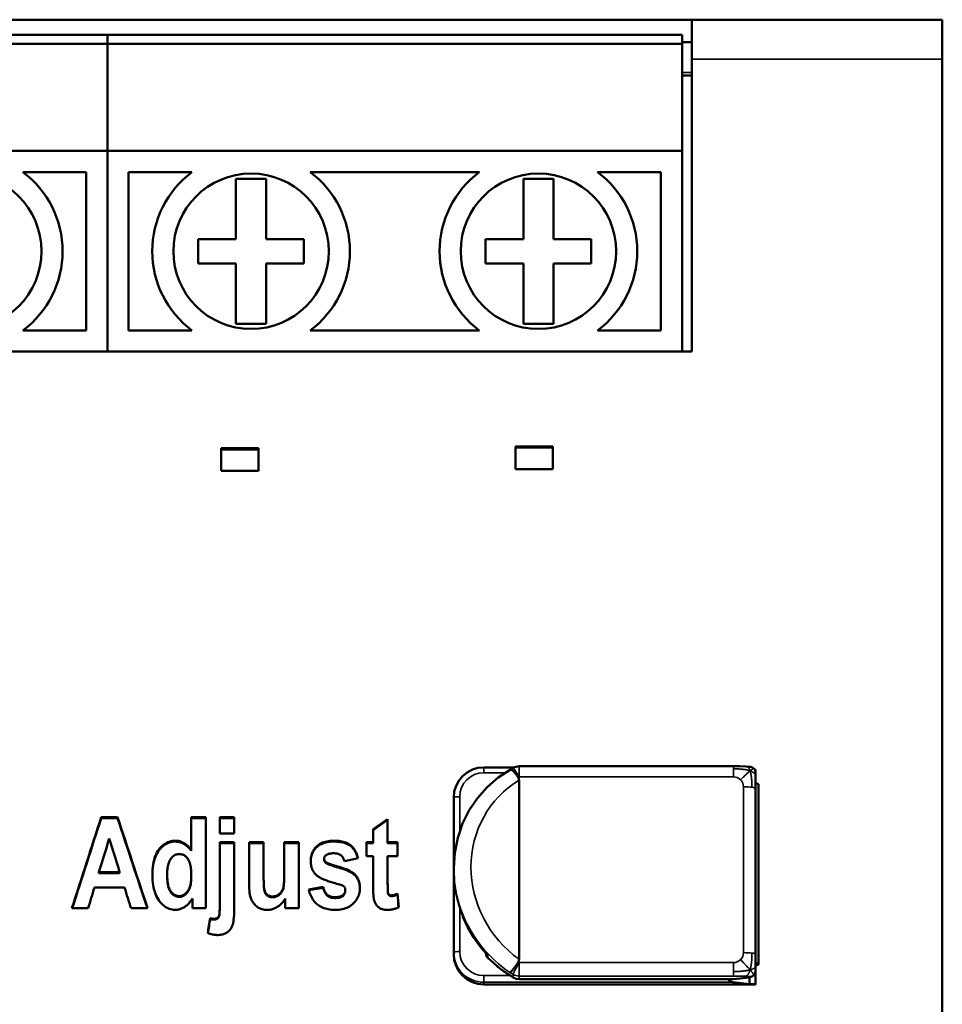
# Model space of a CAD drawing. Units: millimetres. Extents: x 151 to 378, y 80 to 212.
# Drawn here: x 181 to 211, y 176 to 208 of the extents above; entities that cross this region are included whole.
import ezdxf

# ---------------------------------------------------------------- set-up
doc = ezdxf.new("R2010")
doc.units = ezdxf.units.MM
doc.layers.add('Visible (ISO)', color=7, linetype='Continuous', lineweight=50)
doc.layers.add('Visible Narrow (ISO)', color=7, linetype='Continuous', lineweight=35)

msp = doc.modelspace()

# ---------------------------------------------------------------- linework, layer by layer
at = {"layer": 'Visible (ISO)'}
for p, q in [((164.377, 208.184), (203.077, 208.184)), ((203.077, 206.875), (203.077, 208.184)), ((211.377, 208.184), (203.077, 208.184)), ((211.377, 206.875), (211.377, 208.184)), ((183.717, 207.684), (164.677, 207.684)), ((183.717, 207.384), (183.717, 207.684)), ((202.757, 207.684), (183.717, 207.684)), ((183.717, 207.684), (183.717, 207.384)), ((202.757, 207.384), (202.757, 207.684)), ((183.717, 207.384), (164.677, 207.384)), ((183.717, 203.834), (183.717, 207.384)), ((183.717, 207.384), (183.717, 203.834)), ((202.757, 207.384), (183.717, 207.384)), ((202.757, 207.434), (203.077, 207.434)), ((202.757, 203.834), (202.757, 207.384)), ((203.077, 197.184), (203.077, 206.875)), ((211.377, 85.493), (211.377, 206.875)), ((202.757, 206.334), (203.077, 206.334)), ((183.717, 203.834), (164.677, 203.834)), ((183.717, 197.184), (183.717, 203.834)), ((183.717, 203.834), (183.717, 197.184)), ((202.757, 203.834), (183.717, 203.834)), ((202.757, 197.184), (202.757, 203.834)), ((180.915, 203.134), (183.017, 203.134)), ((183.017, 203.134), (183.017, 197.884)), ((184.417, 203.134), (186.519, 203.134)), ((184.417, 197.884), (184.417, 203.134)), ((190.435, 203.134), (196.039, 203.134)), ((199.955, 203.134), (202.057, 203.134)), ((202.057, 203.134), (202.057, 197.884)), ((187.977, 202.909), (187.977, 200.909)), ((188.977, 202.909), (187.977, 202.909)), ((188.977, 200.909), (188.977, 202.909)), ((197.497, 200.909), (197.497, 202.909)), ((197.497, 202.909), (198.497, 202.909)), ((198.497, 202.909), (198.497, 200.909)), ((187.977, 200.909), (186.727, 200.909)), ((186.727, 200.909), (186.727, 200.109)), ((190.227, 200.909), (188.977, 200.909)), ((190.227, 200.109), (190.227, 200.909)), ((196.247, 200.909), (197.497, 200.909)), ((196.247, 200.109), (196.247, 200.909)), ((198.497, 200.909), (199.747, 200.909)), ((199.747, 200.909), (199.747, 200.109)), ((186.727, 200.109), (187.977, 200.109)), ((187.977, 200.109), (187.977, 198.109)), ((188.977, 198.109), (188.977, 200.109)), ((188.977, 200.109), (190.227, 200.109)), ((197.497, 200.109), (196.247, 200.109)), ((197.497, 198.109), (197.497, 200.109)), ((198.497, 200.109), (198.497, 198.109)), ((199.747, 200.109), (198.497, 200.109)), ((187.977, 198.109), (188.977, 198.109)), ((198.497, 198.109), (197.497, 198.109)), ((183.017, 197.884), (180.915, 197.884)), ((186.519, 197.884), (184.417, 197.884)), ((196.039, 197.884), (190.435, 197.884)), ((202.057, 197.884), (199.955, 197.884)), ((183.717, 197.184), (164.677, 197.184)), ((202.757, 197.184), (183.717, 197.184)), ((202.757, 197.184), (203.077, 197.184)), ((187.482, 193.983), (188.72, 193.983)), ((187.482, 193.983), (187.482, 193.231)), ((187.482, 193.944), (188.72, 193.944)), ((188.72, 193.231), (188.72, 193.983)), ((197.241, 194.045), (198.479, 194.045)), ((197.241, 194.045), (197.241, 193.293)), ((197.241, 194.005), (198.479, 194.005)), ((198.479, 193.293), (198.479, 194.045)), ((188.72, 193.231), (187.482, 193.231)), ((198.479, 193.293), (197.241, 193.293)), ((196.189, 183.405), (197.188, 183.405)), ((197.157, 183.389), (197.057, 183.328)), ((204.456, 183.443), (197.359, 183.443)), ((204.456, 183.443), (204.456, 183.443)), ((204.882, 183.438), (204.881, 183.438)), ((205.154, 183.339), (205.189, 183.339)), ((205.189, 183.339), (205.189, 183.223)), ((205.189, 183.105), (205.189, 183.223)), ((205.189, 182.712), (205.189, 183.105)), ((197.354, 177.046), (197.354, 182.979)), ((205.293, 182.84), (205.293, 176.882)), ((195.189, 182.411), (195.189, 180.06)), ((205.189, 177.218), (205.189, 182.712)), ((183.511, 181.755), (184.051, 181.755)), ((183.511, 181.726), (183.511, 181.755)), ((184.051, 181.726), (184.051, 181.755)), ((186.495, 181.755), (186.975, 181.755)), ((186.495, 181.755), (186.495, 180.671)), ((186.975, 178.736), (186.975, 181.755)), ((187.439, 181.755), (187.919, 181.755)), ((187.439, 181.755), (187.439, 181.219)), ((187.919, 181.219), (187.919, 181.755)), ((183.511, 181.726), (184.051, 181.726)), ((186.495, 181.726), (186.975, 181.726)), ((187.439, 181.726), (187.919, 181.726)), ((192.521, 181.358), (193.001, 181.694)), ((192.521, 181.329), (193.001, 181.665)), ((193.001, 180.923), (193.001, 181.694)), ((187.919, 181.219), (187.439, 181.219)), ((192.521, 181.358), (192.521, 180.923)), ((187.439, 180.923), (187.919, 180.923)), ((187.439, 180.923), (187.439, 178.837)), ((187.439, 180.894), (187.919, 180.894)), ((187.919, 178.807), (187.919, 180.923)), ((188.411, 180.923), (188.891, 180.923)), ((188.411, 180.923), (188.411, 179.539)), ((188.411, 180.894), (188.891, 180.894)), ((188.891, 179.918), (188.891, 180.923)), ((189.578, 180.923), (190.058, 180.923)), ((189.578, 180.923), (189.578, 180)), ((189.578, 180.894), (190.058, 180.894)), ((190.058, 178.736), (190.058, 180.923)), ((192.3, 180.923), (192.521, 180.923)), ((192.3, 180.923), (192.3, 180.462)), ((192.3, 180.894), (192.521, 180.894)), ((192.521, 180.894), (192.521, 180.923)), ((193.001, 180.923), (193.327, 180.923)), ((193.001, 180.894), (193.001, 180.923)), ((193.001, 180.894), (193.327, 180.894)), ((193.327, 180.462), (193.327, 180.923)), ((186.495, 180.642), (186.495, 180.671)), ((192.521, 180.462), (192.3, 180.462)), ((192.521, 180.462), (192.521, 179.506)), ((193.001, 179.579), (193.001, 180.462)), ((193.327, 180.462), (193.001, 180.462)), ((190.9, 180.348), (190.9, 180.377)), ((190.969, 180.229), (190.969, 180.257)), ((192.02, 180.396), (191.568, 180.294)), ((183.438, 179.932), (184.122, 179.932)), ((183.438, 179.904), (183.438, 179.932)), ((183.438, 179.904), (184.122, 179.904)), ((184.122, 179.904), (184.122, 179.932)), ((185.696, 179.85), (185.696, 179.878)), ((186.497, 179.793), (186.497, 179.821)), ((188.891, 179.89), (188.891, 179.918)), ((189.578, 179.972), (189.578, 180)), ((195.189, 179.995), (195.189, 180.06)), ((195.189, 179.995), (195.189, 177.278)), ((193.001, 179.551), (193.001, 179.579)), ((184.284, 179.421), (183.286, 179.421)), ((190.389, 179.358), (190.869, 179.447)), ((190.395, 179.331), (190.869, 179.419)), ((190.869, 179.419), (190.869, 179.447)), ((191.599, 179.314), (191.599, 179.341)), ((193.016, 179.22), (193.016, 179.247)), ((193.327, 179.194), (193.327, 179.221)), ((186.531, 179.059), (186.531, 178.736)), ((187.439, 178.81), (187.439, 178.837)), ((189.611, 179.063), (189.611, 178.736)), ((183.079, 178.736), (182.542, 178.736)), ((185.05, 178.736), (184.503, 178.736)), ((186.975, 178.736), (186.531, 178.736)), ((190.058, 178.736), (189.611, 178.736)), ((187.122, 178.379), (187.122, 178.406)), ((187.415, 178.459), (187.415, 178.486)), ((195.189, 177.278), (195.189, 177.207)), ((205.189, 176.816), (205.189, 177.218)), ((205.189, 176.669), (205.189, 176.816)), ((205.189, 176.658), (205.189, 176.669)), ((205.189, 176.658), (205.189, 176.22)), ((205.188, 176.212), (196.189, 176.212)), ((204.426, 176.382), (197.359, 176.382)), ((204.989, 176.22), (204.439, 176.285)), ((204.989, 176.447), (204.449, 176.383)), ((204.989, 176.447), (204.989, 176.22)), ((205.189, 176.22), (204.989, 176.22)), ((205.189, 176.214), (205.189, 176.22))]:
    msp.add_line(p, q, dxfattribs=at)
at = {"layer": 'Visible (ISO)', "flags": 128}
for points in [[(195.189, 182.411), (195.209, 182.605), (195.266, 182.792), (195.358, 182.964), (195.483, 183.114), (195.634, 183.238), (195.807, 183.33), (195.994, 183.386), (196.189, 183.405)], [(204.456, 183.443), (204.672, 183.443), (204.881, 183.438)], [(204.881, 183.438), (205.008, 183.428), (205.072, 183.409), (205.129, 183.368)], [(195.189, 180.06), (195.223, 180.57), (195.322, 181.067), (195.484, 181.541), (195.705, 181.985), (195.978, 182.39), (196.3, 182.752), (196.662, 183.066), (197.057, 183.328)], [(197.329, 183.073), (197.315, 183.093), (197.302, 183.114), (197.288, 183.133), (197.274, 183.152), (197.26, 183.171), (197.247, 183.189), (197.233, 183.206), (197.219, 183.222), (197.206, 183.237), (197.193, 183.251), (197.18, 183.264), (197.167, 183.276), (197.155, 183.287), (197.143, 183.297), (197.132, 183.306), (197.121, 183.313), (197.111, 183.32), (197.101, 183.325), (197.092, 183.328), (197.083, 183.331), (197.076, 183.332), (197.069, 183.332), (197.063, 183.331), (197.057, 183.328)], [(197.329, 183.073), (197.331, 183.069), (197.333, 183.066), (197.335, 183.062), (197.337, 183.059), (197.338, 183.055), (197.34, 183.051), (197.342, 183.047), (197.343, 183.044), (197.344, 183.04), (197.346, 183.036), (197.347, 183.032), (197.348, 183.028), (197.349, 183.024), (197.35, 183.02), (197.351, 183.016), (197.351, 183.012), (197.352, 183.008), (197.352, 183.004), (197.353, 183), (197.353, 182.996), (197.353, 182.991), (197.354, 182.987), (197.354, 182.983), (197.354, 182.979)], [(205.129, 183.368), (205.174, 183.301), (205.189, 183.223)], [(185.206, 179.843), (185.208, 179.934), (185.213, 180.022), (185.22, 180.106), (185.231, 180.186), (185.245, 180.262), (185.261, 180.334), (185.281, 180.403), (185.304, 180.468), (185.33, 180.529), (185.359, 180.586), (185.391, 180.639), (185.426, 180.689), (185.464, 180.734), (185.502, 180.776), (185.543, 180.814), (185.584, 180.847), (185.628, 180.877), (185.672, 180.903), (185.718, 180.925), (185.765, 180.943), (185.814, 180.957), (185.865, 180.967), (185.916, 180.972), (185.97, 180.974)], [(185.206, 179.829), (185.208, 179.919), (185.213, 180.005), (185.221, 180.088), (185.232, 180.167), (185.246, 180.242), (185.264, 180.314), (185.284, 180.382), (185.307, 180.445), (185.333, 180.506), (185.362, 180.562), (185.394, 180.615), (185.429, 180.664), (185.466, 180.709), (185.505, 180.75), (185.545, 180.787), (185.587, 180.82), (185.629, 180.85), (185.674, 180.875), (185.72, 180.897), (185.767, 180.914), (185.815, 180.928), (185.865, 180.938), (185.917, 180.944), (185.97, 180.946)], [(185.97, 180.974), (185.995, 180.974), (186.02, 180.972), (186.044, 180.97), (186.069, 180.966), (186.093, 180.961), (186.117, 180.955), (186.14, 180.948), (186.163, 180.94), (186.186, 180.931), (186.209, 180.921), (186.231, 180.91), (186.254, 180.898), (186.275, 180.885), (186.297, 180.87), (186.318, 180.855), (186.339, 180.839), (186.36, 180.821), (186.38, 180.803), (186.4, 180.784), (186.419, 180.763), (186.439, 180.742), (186.458, 180.719), (186.477, 180.696), (186.495, 180.671)], [(185.97, 180.946), (185.995, 180.945), (186.02, 180.943), (186.044, 180.941), (186.069, 180.937), (186.093, 180.932), (186.117, 180.926), (186.14, 180.92), (186.163, 180.912), (186.186, 180.903), (186.209, 180.893), (186.231, 180.881), (186.254, 180.869), (186.275, 180.856), (186.297, 180.842), (186.318, 180.826), (186.339, 180.81), (186.36, 180.793), (186.38, 180.774), (186.4, 180.755), (186.419, 180.734), (186.439, 180.713), (186.458, 180.69), (186.477, 180.667), (186.495, 180.642)], [(190.455, 180.302), (190.457, 180.352), (190.461, 180.4), (190.468, 180.447), (190.477, 180.492), (190.489, 180.535), (190.504, 180.577), (190.522, 180.617), (190.543, 180.655), (190.566, 180.692), (190.592, 180.726), (190.62, 180.76), (190.652, 180.791), (190.685, 180.82), (190.722, 180.847), (190.76, 180.871), (190.802, 180.893), (190.845, 180.912), (190.891, 180.929), (190.94, 180.943), (190.991, 180.954), (191.044, 180.963), (191.1, 180.969), (191.158, 180.973), (191.218, 180.974)], [(190.455, 180.287), (190.458, 180.336), (190.462, 180.384), (190.47, 180.43), (190.48, 180.474), (190.493, 180.516), (190.508, 180.557), (190.526, 180.596), (190.547, 180.633), (190.57, 180.669), (190.596, 180.703), (190.625, 180.736), (190.656, 180.766), (190.69, 180.795), (190.726, 180.821), (190.765, 180.845), (190.806, 180.866), (190.849, 180.885), (190.895, 180.901), (190.943, 180.914), (190.993, 180.926), (191.046, 180.934), (191.101, 180.941), (191.159, 180.944), (191.218, 180.946)], [(191.218, 180.974), (191.277, 180.974), (191.333, 180.971), (191.386, 180.966), (191.437, 180.959), (191.486, 180.951), (191.532, 180.94), (191.576, 180.928), (191.618, 180.914), (191.657, 180.898), (191.694, 180.88), (191.728, 180.86), (191.76, 180.838), (191.791, 180.814), (191.819, 180.788), (191.846, 180.759), (191.872, 180.728), (191.896, 180.695), (191.918, 180.659), (191.939, 180.621), (191.958, 180.581), (191.976, 180.538), (191.992, 180.493), (192.007, 180.445), (192.02, 180.396)], [(191.218, 180.946), (191.275, 180.945), (191.33, 180.942), (191.383, 180.937), (191.433, 180.931), (191.481, 180.923), (191.526, 180.913), (191.57, 180.901), (191.611, 180.888), (191.649, 180.872), (191.686, 180.855), (191.72, 180.836), (191.752, 180.815), (191.782, 180.792), (191.81, 180.768), (191.837, 180.74), (191.863, 180.711), (191.887, 180.679), (191.909, 180.645), (191.93, 180.609), (191.95, 180.57), (191.968, 180.53), (191.984, 180.487), (191.999, 180.442), (192.013, 180.394)], [(186.096, 180.532), (186.068, 180.531), (186.041, 180.528), (186.015, 180.522), (185.99, 180.514), (185.966, 180.504), (185.942, 180.491), (185.918, 180.477), (185.896, 180.459), (185.874, 180.44), (185.853, 180.419), (185.832, 180.395), (185.813, 180.369), (185.794, 180.34), (185.777, 180.31), (185.762, 180.277), (185.748, 180.241), (185.736, 180.204), (185.725, 180.164), (185.716, 180.122), (185.709, 180.078), (185.703, 180.031), (185.699, 179.982), (185.697, 179.931), (185.696, 179.878)], [(186.497, 179.821), (186.496, 179.883), (186.494, 179.942), (186.49, 179.998), (186.485, 180.05), (186.478, 180.1), (186.469, 180.147), (186.459, 180.191), (186.447, 180.232), (186.434, 180.27), (186.419, 180.305), (186.402, 180.337), (186.384, 180.366), (186.365, 180.393), (186.345, 180.417), (186.324, 180.439), (186.302, 180.458), (186.279, 180.476), (186.256, 180.491), (186.231, 180.503), (186.206, 180.514), (186.18, 180.522), (186.152, 180.528), (186.124, 180.531), (186.096, 180.532)], [(191.226, 180.558), (191.197, 180.558), (191.17, 180.557), (191.144, 180.555), (191.12, 180.552), (191.097, 180.549), (191.075, 180.545), (191.055, 180.541), (191.036, 180.536), (191.019, 180.53), (191.003, 180.523), (190.988, 180.516), (190.975, 180.507), (190.963, 180.499), (190.952, 180.49), (190.942, 180.48), (190.933, 180.47), (190.925, 180.46), (190.919, 180.45), (190.913, 180.438), (190.908, 180.427), (190.905, 180.415), (190.902, 180.403), (190.9, 180.39), (190.9, 180.377)], [(191.568, 180.294), (191.563, 180.316), (191.556, 180.337), (191.55, 180.356), (191.542, 180.375), (191.533, 180.393), (191.524, 180.41), (191.514, 180.426), (191.503, 180.441), (191.492, 180.455), (191.48, 180.468), (191.467, 180.481), (191.453, 180.492), (191.438, 180.503), (191.423, 180.512), (191.406, 180.521), (191.389, 180.529), (191.372, 180.536), (191.353, 180.542), (191.334, 180.547), (191.314, 180.551), (191.293, 180.554), (191.271, 180.556), (191.249, 180.558), (191.226, 180.558)], [(190.655, 179.821), (190.639, 179.836), (190.623, 179.851), (190.608, 179.867), (190.594, 179.883), (190.581, 179.9), (190.568, 179.917), (190.556, 179.934), (190.544, 179.952), (190.533, 179.971), (190.523, 179.989), (190.514, 180.009), (190.505, 180.029), (190.497, 180.049), (190.49, 180.069), (190.483, 180.091), (190.478, 180.112), (190.472, 180.134), (190.468, 180.157), (190.464, 180.18), (190.461, 180.203), (190.459, 180.227), (190.457, 180.251), (190.456, 180.276), (190.455, 180.302)], [(190.9, 180.377), (190.9, 180.371), (190.9, 180.365), (190.901, 180.359), (190.902, 180.353), (190.903, 180.348), (190.904, 180.342), (190.906, 180.337), (190.908, 180.331), (190.91, 180.326), (190.912, 180.321), (190.914, 180.315), (190.917, 180.31), (190.92, 180.305), (190.923, 180.301), (190.927, 180.296), (190.931, 180.291), (190.935, 180.287), (190.939, 180.282), (190.943, 180.278), (190.948, 180.273), (190.953, 180.269), (190.958, 180.265), (190.963, 180.261), (190.969, 180.257)], [(190.9, 180.348), (190.9, 180.342), (190.9, 180.336), (190.901, 180.331), (190.902, 180.325), (190.903, 180.319), (190.904, 180.314), (190.906, 180.308), (190.908, 180.303), (190.91, 180.297), (190.912, 180.292), (190.914, 180.287), (190.917, 180.282), (190.92, 180.277), (190.923, 180.272), (190.927, 180.267), (190.931, 180.263), (190.935, 180.258), (190.939, 180.254), (190.943, 180.249), (190.948, 180.245), (190.953, 180.241), (190.958, 180.237), (190.963, 180.233), (190.969, 180.229)], [(190.969, 180.257), (190.975, 180.253), (190.982, 180.248), (190.991, 180.244), (191, 180.239), (191.01, 180.234), (191.021, 180.229), (191.034, 180.224), (191.047, 180.218), (191.061, 180.212), (191.076, 180.207), (191.092, 180.201), (191.11, 180.194), (191.128, 180.188), (191.147, 180.182), (191.167, 180.175), (191.189, 180.168), (191.211, 180.161), (191.234, 180.154), (191.258, 180.146), (191.284, 180.139), (191.31, 180.131), (191.337, 180.123), (191.365, 180.115), (191.394, 180.106)], [(190.969, 180.229), (190.975, 180.224), (190.982, 180.22), (190.991, 180.215), (191, 180.211), (191.01, 180.206), (191.021, 180.201), (191.034, 180.195), (191.047, 180.19), (191.061, 180.184), (191.076, 180.178), (191.092, 180.172), (191.11, 180.166), (191.128, 180.16), (191.147, 180.153), (191.167, 180.147), (191.189, 180.14), (191.211, 180.133), (191.234, 180.125), (191.258, 180.118), (191.284, 180.11), (191.31, 180.103), (191.337, 180.095), (191.365, 180.086), (191.394, 180.078)], [(185.962, 178.684), (185.912, 178.686), (185.863, 178.692), (185.815, 178.703), (185.768, 178.717), (185.722, 178.736), (185.678, 178.759), (185.634, 178.786), (185.592, 178.818), (185.55, 178.853), (185.51, 178.893), (185.47, 178.936), (185.432, 178.984), (185.396, 179.036), (185.363, 179.092), (185.333, 179.151), (185.307, 179.213), (185.283, 179.279), (185.263, 179.349), (185.246, 179.422), (185.232, 179.499), (185.221, 179.58), (185.213, 179.664), (185.208, 179.751), (185.206, 179.843)], [(185.696, 179.878), (185.697, 179.806), (185.699, 179.738), (185.703, 179.675), (185.709, 179.617), (185.716, 179.564), (185.725, 179.516), (185.735, 179.472), (185.747, 179.433), (185.761, 179.398), (185.776, 179.365), (185.792, 179.334), (185.809, 179.305), (185.828, 179.279), (185.849, 179.255), (185.87, 179.233), (185.893, 179.214), (185.918, 179.197), (185.942, 179.182), (185.968, 179.17), (185.994, 179.159), (186.021, 179.151), (186.048, 179.146), (186.076, 179.142), (186.105, 179.141)], [(185.696, 179.85), (185.697, 179.778), (185.699, 179.71), (185.703, 179.647), (185.709, 179.589), (185.716, 179.536), (185.725, 179.488), (185.735, 179.444), (185.747, 179.405), (185.761, 179.37), (185.776, 179.337), (185.792, 179.306), (185.809, 179.278), (185.828, 179.252), (185.849, 179.228), (185.87, 179.206), (185.893, 179.187), (185.918, 179.169), (185.942, 179.155), (185.968, 179.142), (185.994, 179.132), (186.021, 179.124), (186.048, 179.118), (186.076, 179.115), (186.105, 179.114)], [(186.105, 179.141), (186.131, 179.142), (186.157, 179.146), (186.182, 179.152), (186.206, 179.16), (186.23, 179.17), (186.254, 179.183), (186.276, 179.199), (186.298, 179.216), (186.32, 179.236), (186.341, 179.259), (186.361, 179.283), (186.381, 179.311), (186.399, 179.34), (186.416, 179.372), (186.432, 179.406), (186.446, 179.443), (186.458, 179.482), (186.468, 179.523), (186.477, 179.567), (186.484, 179.613), (186.49, 179.661), (186.494, 179.712), (186.496, 179.766), (186.497, 179.821)], [(188.891, 179.918), (188.891, 179.815), (188.892, 179.722), (188.894, 179.639), (188.897, 179.566), (188.9, 179.502), (188.903, 179.449), (188.908, 179.405), (188.913, 179.371), (188.919, 179.342), (188.927, 179.316), (188.936, 179.291), (188.947, 179.267), (188.96, 179.246), (188.975, 179.226), (188.991, 179.207), (189.009, 179.19), (189.028, 179.176), (189.048, 179.163), (189.07, 179.152), (189.092, 179.143), (189.115, 179.136), (189.139, 179.131), (189.164, 179.128), (189.191, 179.127)], [(188.891, 179.89), (188.891, 179.787), (188.892, 179.694), (188.894, 179.611), (188.897, 179.538), (188.9, 179.475), (188.903, 179.421), (188.908, 179.377), (188.913, 179.343), (188.919, 179.315), (188.927, 179.288), (188.936, 179.263), (188.947, 179.24), (188.96, 179.218), (188.975, 179.198), (188.991, 179.18), (189.009, 179.163), (189.028, 179.148), (189.048, 179.135), (189.07, 179.124), (189.092, 179.115), (189.115, 179.108), (189.139, 179.103), (189.164, 179.101), (189.191, 179.1)], [(189.191, 179.127), (189.22, 179.128), (189.249, 179.132), (189.277, 179.139), (189.305, 179.148), (189.333, 179.16), (189.36, 179.174), (189.386, 179.191), (189.412, 179.21), (189.436, 179.232), (189.458, 179.255), (189.479, 179.28), (189.496, 179.306), (189.512, 179.333), (189.526, 179.362), (189.537, 179.393), (189.546, 179.425), (189.554, 179.462), (189.56, 179.51), (189.566, 179.567), (189.57, 179.634), (189.574, 179.711), (189.576, 179.798), (189.578, 179.894), (189.578, 180)], [(189.191, 179.1), (189.22, 179.101), (189.249, 179.105), (189.277, 179.111), (189.305, 179.12), (189.333, 179.132), (189.36, 179.146), (189.386, 179.163), (189.412, 179.183), (189.436, 179.205), (189.458, 179.228), (189.479, 179.252), (189.496, 179.278), (189.512, 179.306), (189.526, 179.335), (189.537, 179.365), (189.546, 179.397), (189.554, 179.435), (189.56, 179.482), (189.566, 179.539), (189.57, 179.606), (189.574, 179.683), (189.576, 179.77), (189.578, 179.866), (189.578, 179.972)], [(191.406, 179.525), (191.358, 179.538), (191.311, 179.551), (191.265, 179.563), (191.221, 179.576), (191.178, 179.589), (191.137, 179.602), (191.098, 179.614), (191.06, 179.627), (191.023, 179.639), (190.988, 179.652), (190.955, 179.664), (190.923, 179.677), (190.892, 179.689), (190.863, 179.701), (190.835, 179.714), (190.809, 179.726), (190.785, 179.738), (190.762, 179.75), (190.74, 179.762), (190.72, 179.774), (190.702, 179.786), (190.685, 179.798), (190.669, 179.81), (190.655, 179.821)], [(191.394, 180.106), (191.427, 180.097), (191.46, 180.087), (191.491, 180.078), (191.521, 180.068), (191.551, 180.058), (191.579, 180.048), (191.607, 180.037), (191.633, 180.027), (191.659, 180.016), (191.684, 180.005), (191.708, 179.994), (191.731, 179.983), (191.754, 179.972), (191.775, 179.96), (191.795, 179.949), (191.815, 179.937), (191.834, 179.925), (191.851, 179.912), (191.868, 179.9), (191.884, 179.888), (191.899, 179.875), (191.913, 179.862), (191.926, 179.849), (191.939, 179.836)], [(191.394, 180.078), (191.427, 180.069), (191.46, 180.059), (191.491, 180.05), (191.521, 180.04), (191.551, 180.03), (191.579, 180.02), (191.607, 180.009), (191.633, 179.999), (191.659, 179.988), (191.684, 179.977), (191.708, 179.966), (191.731, 179.955), (191.754, 179.944), (191.775, 179.932), (191.795, 179.921), (191.815, 179.909), (191.834, 179.897), (191.851, 179.884), (191.868, 179.872), (191.884, 179.86), (191.899, 179.847), (191.913, 179.834), (191.926, 179.821), (191.939, 179.808)], [(191.939, 179.836), (191.95, 179.822), (191.962, 179.809), (191.972, 179.794), (191.982, 179.78), (191.992, 179.765), (192.001, 179.75), (192.01, 179.735), (192.018, 179.719), (192.026, 179.702), (192.033, 179.686), (192.04, 179.669), (192.046, 179.651), (192.051, 179.634), (192.057, 179.615), (192.061, 179.597), (192.066, 179.578), (192.069, 179.559), (192.072, 179.539), (192.075, 179.519), (192.077, 179.499), (192.079, 179.478), (192.08, 179.457), (192.081, 179.436), (192.081, 179.414)], [(191.939, 179.808), (191.95, 179.795), (191.961, 179.781), (191.971, 179.768), (191.981, 179.754), (191.991, 179.739), (192, 179.725), (192.008, 179.71), (192.016, 179.694), (192.024, 179.678), (192.031, 179.662), (192.038, 179.646), (192.044, 179.629), (192.05, 179.612), (192.055, 179.595), (192.06, 179.577), (192.064, 179.559), (192.068, 179.54), (192.071, 179.521), (192.074, 179.502), (192.076, 179.482), (192.078, 179.462), (192.08, 179.442), (192.081, 179.421), (192.081, 179.401)], [(195.259, 179.254), (195.207, 179.614), (195.189, 179.975)], [(186.105, 179.114), (186.131, 179.115), (186.157, 179.118), (186.182, 179.124), (186.206, 179.132), (186.23, 179.143), (186.254, 179.156), (186.276, 179.171), (186.298, 179.189), (186.32, 179.209), (186.341, 179.231), (186.361, 179.256), (186.381, 179.283), (186.399, 179.312), (186.416, 179.344), (186.432, 179.378), (186.446, 179.415), (186.458, 179.454), (186.468, 179.495), (186.477, 179.539), (186.484, 179.585), (186.49, 179.634), (186.494, 179.685), (186.496, 179.738), (186.497, 179.793)], [(189.012, 178.684), (188.968, 178.686), (188.925, 178.69), (188.883, 178.697), (188.842, 178.707), (188.802, 178.72), (188.764, 178.736), (188.727, 178.755), (188.691, 178.777), (188.657, 178.802), (188.626, 178.829), (188.596, 178.858), (188.569, 178.89), (188.544, 178.924), (188.521, 178.96), (188.5, 178.999), (188.481, 179.041), (188.465, 179.086), (188.45, 179.136), (188.438, 179.191), (188.428, 179.251), (188.421, 179.315), (188.415, 179.385), (188.412, 179.46), (188.411, 179.539)], [(191.561, 179.454), (191.557, 179.457), (191.554, 179.461), (191.55, 179.464), (191.546, 179.467), (191.542, 179.47), (191.537, 179.474), (191.532, 179.477), (191.527, 179.48), (191.521, 179.483), (191.515, 179.486), (191.509, 179.489), (191.503, 179.492), (191.497, 179.495), (191.49, 179.498), (191.483, 179.501), (191.475, 179.503), (191.468, 179.506), (191.46, 179.509), (191.451, 179.512), (191.443, 179.514), (191.434, 179.517), (191.425, 179.52), (191.416, 179.522), (191.406, 179.525)], [(192.55, 179.021), (192.547, 179.031), (192.545, 179.043), (192.543, 179.055), (192.541, 179.068), (192.539, 179.082), (192.537, 179.096), (192.536, 179.112), (192.534, 179.128), (192.532, 179.145), (192.531, 179.164), (192.53, 179.182), (192.528, 179.202), (192.527, 179.223), (192.526, 179.244), (192.525, 179.267), (192.524, 179.29), (192.524, 179.314), (192.523, 179.339), (192.522, 179.365), (192.522, 179.391), (192.522, 179.419), (192.521, 179.447), (192.521, 179.476), (192.521, 179.506)], [(193.001, 179.579), (193.001, 179.555), (193.002, 179.533), (193.002, 179.511), (193.002, 179.49), (193.002, 179.47), (193.002, 179.45), (193.003, 179.432), (193.003, 179.414), (193.003, 179.398), (193.004, 179.382), (193.004, 179.367), (193.005, 179.352), (193.006, 179.339), (193.006, 179.326), (193.007, 179.315), (193.008, 179.304), (193.009, 179.294), (193.009, 179.284), (193.01, 179.276), (193.011, 179.269), (193.012, 179.262), (193.013, 179.256), (193.015, 179.251), (193.016, 179.247)], [(193.001, 179.551), (193.001, 179.528), (193.002, 179.505), (193.002, 179.483), (193.002, 179.462), (193.002, 179.442), (193.002, 179.423), (193.003, 179.404), (193.003, 179.387), (193.003, 179.37), (193.004, 179.354), (193.004, 179.339), (193.005, 179.325), (193.006, 179.311), (193.006, 179.299), (193.007, 179.287), (193.008, 179.276), (193.009, 179.266), (193.009, 179.257), (193.01, 179.249), (193.011, 179.241), (193.012, 179.234), (193.013, 179.229), (193.015, 179.224), (193.016, 179.22)], [(191.257, 178.684), (191.199, 178.685), (191.143, 178.689), (191.089, 178.695), (191.036, 178.703), (190.986, 178.714), (190.937, 178.727), (190.89, 178.743), (190.845, 178.761), (190.802, 178.781), (190.76, 178.804), (190.72, 178.829), (190.682, 178.856), (190.646, 178.886), (190.613, 178.918), (190.581, 178.952), (190.551, 178.988), (190.523, 179.027), (190.498, 179.067), (190.474, 179.11), (190.453, 179.155), (190.434, 179.203), (190.417, 179.252), (190.402, 179.304), (190.389, 179.358)], [(190.869, 179.447), (190.875, 179.419), (190.881, 179.392), (190.889, 179.367), (190.897, 179.342), (190.906, 179.319), (190.916, 179.297), (190.928, 179.276), (190.94, 179.256), (190.952, 179.238), (190.966, 179.22), (190.981, 179.204), (190.997, 179.189), (191.013, 179.176), (191.031, 179.163), (191.049, 179.152), (191.069, 179.142), (191.089, 179.133), (191.11, 179.125), (191.132, 179.118), (191.155, 179.113), (191.179, 179.109), (191.204, 179.106), (191.23, 179.104), (191.257, 179.103)], [(190.869, 179.419), (190.875, 179.391), (190.881, 179.365), (190.889, 179.339), (190.897, 179.315), (190.906, 179.291), (190.916, 179.269), (190.928, 179.248), (190.94, 179.229), (190.952, 179.21), (190.966, 179.193), (190.981, 179.177), (190.997, 179.162), (191.013, 179.148), (191.031, 179.136), (191.049, 179.124), (191.069, 179.114), (191.089, 179.105), (191.11, 179.097), (191.132, 179.091), (191.155, 179.086), (191.179, 179.081), (191.204, 179.078), (191.23, 179.077), (191.257, 179.076)], [(192.081, 179.414), (192.08, 179.362), (192.075, 179.311), (192.068, 179.262), (192.057, 179.215), (192.043, 179.169), (192.026, 179.124), (192.007, 179.081), (191.984, 179.04), (191.958, 179), (191.929, 178.962), (191.897, 178.925), (191.862, 178.89), (191.824, 178.857), (191.784, 178.827), (191.741, 178.8), (191.697, 178.776), (191.65, 178.754), (191.6, 178.736), (191.549, 178.72), (191.495, 178.707), (191.439, 178.697), (191.38, 178.69), (191.32, 178.686), (191.257, 178.684)], [(191.257, 179.103), (191.284, 179.104), (191.311, 179.105), (191.337, 179.107), (191.361, 179.111), (191.384, 179.115), (191.406, 179.12), (191.427, 179.126), (191.447, 179.133), (191.465, 179.14), (191.482, 179.149), (191.498, 179.159), (191.513, 179.169), (191.527, 179.181), (191.539, 179.192), (191.551, 179.205), (191.561, 179.218), (191.57, 179.231), (191.577, 179.245), (191.584, 179.26), (191.589, 179.275), (191.593, 179.291), (191.596, 179.307), (191.598, 179.324), (191.599, 179.341)], [(191.257, 179.076), (191.284, 179.076), (191.311, 179.078), (191.337, 179.08), (191.361, 179.083), (191.384, 179.087), (191.406, 179.092), (191.427, 179.098), (191.447, 179.105), (191.465, 179.113), (191.482, 179.122), (191.498, 179.131), (191.513, 179.142), (191.527, 179.153), (191.539, 179.165), (191.551, 179.177), (191.561, 179.19), (191.57, 179.204), (191.577, 179.218), (191.584, 179.232), (191.589, 179.247), (191.593, 179.263), (191.596, 179.279), (191.598, 179.296), (191.599, 179.314)], [(191.599, 179.341), (191.599, 179.347), (191.599, 179.353), (191.598, 179.358), (191.598, 179.364), (191.597, 179.369), (191.596, 179.375), (191.596, 179.38), (191.595, 179.385), (191.593, 179.39), (191.592, 179.395), (191.591, 179.4), (191.589, 179.405), (191.588, 179.409), (191.586, 179.414), (191.584, 179.418), (191.582, 179.423), (191.58, 179.427), (191.577, 179.431), (191.575, 179.435), (191.572, 179.439), (191.57, 179.443), (191.567, 179.447), (191.564, 179.451), (191.561, 179.454)], [(193.016, 179.247), (193.018, 179.24), (193.021, 179.234), (193.024, 179.228), (193.027, 179.222), (193.03, 179.216), (193.034, 179.211), (193.038, 179.206), (193.042, 179.201), (193.046, 179.197), (193.05, 179.193), (193.055, 179.189), (193.06, 179.185), (193.065, 179.182), (193.07, 179.179), (193.075, 179.176), (193.081, 179.174), (193.087, 179.172), (193.093, 179.17), (193.1, 179.168), (193.106, 179.167), (193.113, 179.166), (193.12, 179.165), (193.127, 179.165), (193.135, 179.165)], [(193.016, 179.22), (193.018, 179.213), (193.021, 179.206), (193.024, 179.2), (193.027, 179.194), (193.03, 179.189), (193.034, 179.183), (193.038, 179.178), (193.042, 179.174), (193.046, 179.169), (193.05, 179.165), (193.055, 179.161), (193.06, 179.158), (193.065, 179.154), (193.07, 179.151), (193.075, 179.149), (193.081, 179.146), (193.087, 179.144), (193.093, 179.142), (193.1, 179.141), (193.106, 179.139), (193.113, 179.138), (193.12, 179.138), (193.127, 179.137), (193.135, 179.137)], [(193.135, 179.165), (193.14, 179.165), (193.146, 179.165), (193.152, 179.165), (193.158, 179.166), (193.165, 179.167), (193.172, 179.168), (193.178, 179.169), (193.186, 179.171), (193.193, 179.172), (193.2, 179.174), (193.208, 179.176), (193.216, 179.179), (193.224, 179.181), (193.232, 179.184), (193.241, 179.187), (193.25, 179.19), (193.259, 179.193), (193.268, 179.196), (193.277, 179.2), (193.287, 179.204), (193.297, 179.208), (193.307, 179.212), (193.317, 179.216), (193.327, 179.221)], [(193.135, 179.137), (193.14, 179.137), (193.146, 179.138), (193.152, 179.138), (193.158, 179.139), (193.165, 179.14), (193.172, 179.141), (193.178, 179.142), (193.186, 179.143), (193.193, 179.145), (193.2, 179.147), (193.208, 179.149), (193.216, 179.151), (193.224, 179.154), (193.232, 179.156), (193.241, 179.159), (193.25, 179.162), (193.259, 179.165), (193.268, 179.169), (193.277, 179.173), (193.287, 179.176), (193.297, 179.18), (193.307, 179.185), (193.317, 179.189), (193.327, 179.194)], [(186.531, 179.059), (186.512, 179.028), (186.493, 178.999), (186.473, 178.971), (186.453, 178.945), (186.432, 178.919), (186.411, 178.895), (186.389, 178.873), (186.366, 178.851), (186.343, 178.831), (186.319, 178.812), (186.295, 178.795), (186.27, 178.778), (186.245, 178.763), (186.22, 178.75), (186.194, 178.737), (186.169, 178.726), (186.143, 178.716), (186.118, 178.708), (186.092, 178.7), (186.066, 178.695), (186.04, 178.69), (186.015, 178.687), (185.989, 178.685), (185.962, 178.684)], [(187.415, 178.486), (187.417, 178.491), (187.419, 178.497), (187.42, 178.504), (187.422, 178.511), (187.424, 178.519), (187.425, 178.528), (187.427, 178.538), (187.428, 178.549), (187.429, 178.561), (187.431, 178.574), (187.432, 178.587), (187.433, 178.601), (187.434, 178.616), (187.435, 178.632), (187.435, 178.649), (187.436, 178.666), (187.437, 178.685), (187.437, 178.704), (187.438, 178.724), (187.438, 178.745), (187.438, 178.767), (187.438, 178.789), (187.439, 178.813), (187.439, 178.837)], [(189.611, 179.063), (189.594, 179.034), (189.576, 179.006), (189.558, 178.979), (189.538, 178.953), (189.518, 178.928), (189.496, 178.904), (189.474, 178.881), (189.451, 178.86), (189.427, 178.839), (189.402, 178.82), (189.376, 178.801), (189.35, 178.784), (189.323, 178.768), (189.296, 178.754), (189.268, 178.74), (189.241, 178.729), (189.213, 178.718), (189.185, 178.709), (189.157, 178.701), (189.128, 178.695), (189.099, 178.69), (189.071, 178.687), (189.042, 178.685), (189.012, 178.684)], [(192.992, 178.684), (192.962, 178.685), (192.933, 178.687), (192.905, 178.69), (192.878, 178.694), (192.852, 178.699), (192.827, 178.706), (192.803, 178.714), (192.78, 178.723), (192.758, 178.733), (192.737, 178.745), (192.717, 178.757), (192.698, 178.771), (192.68, 178.786), (192.663, 178.802), (192.648, 178.82), (192.633, 178.838), (192.619, 178.857), (192.606, 178.877), (192.594, 178.899), (192.583, 178.921), (192.573, 178.944), (192.564, 178.969), (192.557, 178.994), (192.55, 179.021)], [(187.919, 178.807), (187.918, 178.699), (187.916, 178.6), (187.912, 178.511), (187.906, 178.43), (187.899, 178.358), (187.891, 178.294), (187.881, 178.24), (187.869, 178.194), (187.855, 178.154), (187.839, 178.116), (187.82, 178.081), (187.799, 178.048), (187.776, 178.017), (187.75, 177.989), (187.722, 177.963), (187.691, 177.94), (187.658, 177.919), (187.623, 177.9), (187.586, 177.885), (187.547, 177.872), (187.506, 177.863), (187.463, 177.856), (187.419, 177.851), (187.372, 177.85)], [(187.415, 178.459), (187.417, 178.464), (187.419, 178.47), (187.42, 178.477), (187.422, 178.484), (187.424, 178.492), (187.425, 178.502), (187.427, 178.512), (187.428, 178.522), (187.429, 178.534), (187.431, 178.547), (187.432, 178.56), (187.433, 178.574), (187.434, 178.589), (187.435, 178.605), (187.435, 178.622), (187.436, 178.639), (187.437, 178.658), (187.437, 178.677), (187.438, 178.697), (187.438, 178.718), (187.438, 178.74), (187.438, 178.762), (187.439, 178.786), (187.439, 178.81)], [(193.368, 178.771), (193.354, 178.764), (193.339, 178.757), (193.325, 178.751), (193.311, 178.745), (193.296, 178.739), (193.282, 178.733), (193.267, 178.728), (193.252, 178.723), (193.237, 178.718), (193.221, 178.714), (193.206, 178.71), (193.19, 178.706), (193.175, 178.702), (193.159, 178.699), (193.143, 178.696), (193.127, 178.694), (193.11, 178.692), (193.094, 178.69), (193.077, 178.688), (193.06, 178.687), (193.044, 178.685), (193.026, 178.685), (193.009, 178.684), (192.992, 178.684)], [(187.122, 178.406), (187.128, 178.405), (187.134, 178.403), (187.139, 178.402), (187.145, 178.4), (187.15, 178.399), (187.156, 178.398), (187.161, 178.397), (187.166, 178.396), (187.172, 178.395), (187.177, 178.394), (187.182, 178.393), (187.187, 178.392), (187.192, 178.391), (187.196, 178.391), (187.201, 178.39), (187.206, 178.389), (187.211, 178.389), (187.215, 178.388), (187.22, 178.388), (187.224, 178.388), (187.229, 178.388), (187.233, 178.387), (187.237, 178.387), (187.241, 178.387)], [(187.122, 178.379), (187.128, 178.378), (187.134, 178.376), (187.139, 178.375), (187.145, 178.374), (187.15, 178.372), (187.156, 178.371), (187.161, 178.37), (187.166, 178.369), (187.172, 178.368), (187.177, 178.367), (187.182, 178.366), (187.187, 178.365), (187.192, 178.364), (187.196, 178.364), (187.201, 178.363), (187.206, 178.363), (187.211, 178.362), (187.215, 178.362), (187.22, 178.361), (187.224, 178.361), (187.229, 178.361), (187.233, 178.361), (187.237, 178.361), (187.241, 178.361)], [(187.241, 178.387), (187.252, 178.387), (187.261, 178.388), (187.271, 178.389), (187.281, 178.39), (187.29, 178.392), (187.299, 178.393), (187.307, 178.396), (187.316, 178.398), (187.324, 178.401), (187.332, 178.404), (187.339, 178.408), (187.347, 178.412), (187.354, 178.416), (187.36, 178.421), (187.367, 178.426), (187.373, 178.431), (187.379, 178.437), (187.385, 178.443), (187.391, 178.449), (187.396, 178.456), (187.401, 178.463), (187.406, 178.47), (187.411, 178.478), (187.415, 178.486)], [(187.241, 178.361), (187.252, 178.361), (187.261, 178.361), (187.271, 178.362), (187.281, 178.363), (187.29, 178.365), (187.299, 178.367), (187.307, 178.369), (187.316, 178.372), (187.324, 178.374), (187.332, 178.378), (187.339, 178.381), (187.347, 178.385), (187.354, 178.39), (187.36, 178.394), (187.367, 178.399), (187.373, 178.404), (187.379, 178.41), (187.385, 178.416), (187.391, 178.422), (187.396, 178.429), (187.401, 178.436), (187.406, 178.444), (187.411, 178.451), (187.415, 178.459)], [(196.308, 177.178), (196.067, 177.465), (195.849, 177.775), (195.658, 178.104), (195.497, 178.449)], [(187.372, 177.85), (187.36, 177.85), (187.348, 177.85), (187.336, 177.851), (187.323, 177.852), (187.311, 177.853), (187.298, 177.854), (187.285, 177.855), (187.272, 177.857), (187.258, 177.859), (187.245, 177.861), (187.231, 177.863), (187.218, 177.865), (187.204, 177.868), (187.19, 177.871), (187.175, 177.874), (187.161, 177.877), (187.146, 177.881), (187.131, 177.885), (187.116, 177.888), (187.101, 177.893), (187.086, 177.897), (187.071, 177.902), (187.055, 177.906), (187.039, 177.911)], [(195.189, 177.207), (195.209, 177.012), (195.266, 176.826), (195.358, 176.654), (195.483, 176.503), (195.634, 176.38), (195.807, 176.288), (195.994, 176.231), (196.189, 176.212)], [(196.32, 177.167), (196.319, 177.167), (196.319, 177.168), (196.318, 177.168), (196.318, 177.169), (196.317, 177.169), (196.317, 177.169), (196.316, 177.17), (196.316, 177.17), (196.315, 177.171), (196.315, 177.171), (196.314, 177.172), (196.314, 177.172), (196.313, 177.173), (196.313, 177.173), (196.312, 177.174), (196.312, 177.174), (196.312, 177.175), (196.311, 177.175), (196.311, 177.176), (196.31, 177.176), (196.31, 177.177), (196.309, 177.177), (196.309, 177.178), (196.308, 177.178)], [(197.156, 176.437), (196.716, 176.736), (196.32, 177.09)], [(197.049, 176.61), (197.053, 176.611), (197.058, 176.613), (197.064, 176.616), (197.071, 176.621), (197.079, 176.627), (197.088, 176.635), (197.097, 176.644), (197.108, 176.655), (197.118, 176.666), (197.13, 176.679), (197.142, 176.693), (197.155, 176.709), (197.168, 176.725), (197.182, 176.742), (197.196, 176.76), (197.21, 176.78), (197.225, 176.799), (197.24, 176.82), (197.255, 176.841), (197.27, 176.863), (197.285, 176.885), (197.3, 176.907), (197.314, 176.929), (197.329, 176.952)], [(197.354, 177.046), (197.354, 177.042), (197.354, 177.037), (197.353, 177.033), (197.353, 177.029), (197.353, 177.025), (197.352, 177.021), (197.352, 177.017), (197.351, 177.013), (197.351, 177.009), (197.35, 177.005), (197.349, 177.001), (197.348, 176.997), (197.347, 176.993), (197.346, 176.989), (197.344, 176.985), (197.343, 176.981), (197.342, 176.977), (197.34, 176.974), (197.338, 176.97), (197.337, 176.966), (197.335, 176.963), (197.333, 176.959), (197.331, 176.956), (197.329, 176.952)], [(197.359, 176.382), (197.254, 176.396), (197.156, 176.437)]]:
    msp.add_lwpolyline(points, dxfattribs=at)
at = {"layer": 'Visible (ISO)'}
for centre in [(178.957, 200.509), (188.477, 200.509), (197.997, 200.509)]:
    msp.add_circle(centre, 2.575, dxfattribs=at)
for centre, radius, start, end in [((178.957, 200.509), 3.275, 306.7239, 53.2761), ((188.477, 200.509), 3.275, 126.7239, 233.2761), ((188.477, 200.509), 3.275, 306.7239, 53.2761), ((197.997, 200.509), 3.275, 126.7239, 233.2761), ((197.997, 200.509), 3.275, 306.7239, 53.2761), ((197.359, 183.043), 0.4, 90, 120.3826), ((196.463, 177.23), 0.2, 180.6438, 224.3635)]:
    msp.add_arc(centre, radius, start, end, dxfattribs=at)
for centre, major_axis, ratio, start_param, end_param in [((204.665, 182.84), (0.628, 0), 0.118096, 0, 0.583762), ((183.027, 142.739), (79.603, 252.863), 0.042877, 1.429392, 1.441465), ((184.55, 142.534), (82.173, -253.567), 0.044018, 1.699779, 1.711819), ((183.027, 142.736), (79.61, 252.673), 0.042909, 1.429403, 1.441367), ((184.55, 142.531), (82.18, -253.378), 0.044051, 1.699876, 1.711808), ((183.608, 143.088), (-74.812, -251.591), 0.041001, 4.573116, 4.577617), ((183.95, 143), (-75.948, 251.89), 0.041526, 4.847006, 4.851502), ((199.189, 179.856), (3.048, -2.728), 0.949666, 3.845984, 3.846011), ((199.189, 179.78), (-3.041, 2.744), 0.946994, 0.707256, 0.70804), ((183.182, 143.244), (-74.477, -251.472), 0.039138, 4.579626, 4.582379), ((184.393, 142.896), (-79.145, 252.71), 0.041188, 4.84178, 4.84452), ((193.347, 145.77), (-21.362, 242.292), 0.01211, 4.847951, 4.849825), ((193.347, 145.858), (-21.334, 241.765), 0.012104, 4.847877, 4.849646), ((187.081, 145.529), (40.187, 243.246), 0.021759, 1.438819, 1.440872), ((187.081, 144.915), (-40.557, -245.365), 0.021974, 4.57921, 4.581141), ((204.665, 176.882), (0.628, 0), 0.118096, 5.699423, 6.866948), ((204.989, 176.658), (0.2, 0), 0.993002, 5.246497, 6.283185), ((204.439, 176.483), (-0.15, 0.15), 0.888119, 1.374977, 2.297009), ((204.449, 176.582), (-0.15, -0.15), 0.888119, 0.726212, 0.844584), ((204.989, 176.646), (0.15, 0.15), 0.888119, 3.986177, 4.520285), ((204.989, 176.412), (0.2, -0.2), 0.059255, 6.223999, 6.342371)]:
    msp.add_ellipse(centre, major_axis=major_axis, ratio=ratio, start_param=start_param, end_param=end_param, dxfattribs=at)
at = {"layer": 'Visible Narrow (ISO)'}
for p, q in [((211.377, 206.875), (203.077, 206.875)), ((203.077, 206.434), (202.757, 206.434)), ((196.189, 183.405), (196.189, 183.229)), ((197.359, 183.443), (197.359, 183.091)), ((204.456, 183.358), (204.456, 183.443)), ((196.189, 183.229), (196.894, 183.229)), ((197.359, 183.091), (204.456, 183.091)), ((204.456, 183.091), (204.456, 183.358)), ((204.789, 182.76), (204.789, 177.265)), ((195.389, 181.291), (195.389, 182.434)), ((185.97, 180.946), (185.97, 180.974)), ((191.218, 180.946), (191.218, 180.974)), ((191.394, 180.078), (191.394, 180.106)), ((191.939, 179.808), (191.939, 179.836)), ((193.135, 179.137), (193.135, 179.165)), ((186.105, 179.114), (186.105, 179.141)), ((189.191, 179.1), (189.191, 179.127)), ((191.257, 179.076), (191.257, 179.103)), ((195.389, 178.81), (195.389, 178.81)), ((195.389, 177.301), (195.389, 178.744)), ((187.241, 178.361), (187.241, 178.387)), ((196.32, 177.092), (196.32, 177.167)), ((197.359, 176.934), (197.359, 176.49)), ((204.456, 176.934), (197.359, 176.934)), ((204.456, 176.934), (204.456, 176.639)), ((197.156, 176.545), (197.156, 176.439)), ((204.456, 176.639), (204.456, 176.49)), ((196.189, 176.507), (196.189, 176.285)), ((197.042, 176.507), (196.189, 176.507)), ((196.189, 176.285), (204.439, 176.285)), ((196.189, 176.214), (196.189, 176.285)), ((196.189, 176.214), (196.189, 176.212)), ((205.189, 176.214), (196.189, 176.214)), ((197.359, 176.383), (197.359, 176.49)), ((197.359, 176.49), (204.456, 176.49)), ((197.359, 176.382), (197.359, 176.383)), ((204.449, 176.383), (197.359, 176.383)), ((204.989, 176.47), (204.989, 176.447))]:
    msp.add_line(p, q, dxfattribs=at)
at = {"layer": 'Visible Narrow (ISO)', "flags": 128}
for points in [[(205.01, 183.291), (205.006, 183.301), (205.003, 183.31), (204.999, 183.319), (204.996, 183.328), (204.992, 183.337), (204.988, 183.345), (204.984, 183.353), (204.98, 183.361), (204.976, 183.368), (204.972, 183.375), (204.967, 183.382), (204.962, 183.389), (204.957, 183.395), (204.952, 183.401), (204.947, 183.407), (204.941, 183.413), (204.935, 183.418), (204.928, 183.422), (204.921, 183.427), (204.914, 183.43), (204.906, 183.433), (204.898, 183.435), (204.89, 183.437), (204.882, 183.438)], [(205.01, 183.291), (204.997, 183.295), (204.985, 183.299), (204.971, 183.303), (204.957, 183.307), (204.942, 183.311), (204.926, 183.315), (204.909, 183.319), (204.891, 183.323), (204.872, 183.326), (204.852, 183.33), (204.83, 183.333), (204.807, 183.337), (204.782, 183.34), (204.756, 183.343), (204.728, 183.346), (204.699, 183.349), (204.669, 183.351), (204.638, 183.353), (204.607, 183.355), (204.577, 183.356), (204.547, 183.357), (204.517, 183.357), (204.487, 183.358), (204.456, 183.358)], [(205.01, 183.291), (205.001, 183.284), (204.993, 183.276), (204.983, 183.268), (204.974, 183.259), (204.963, 183.25), (204.953, 183.241), (204.942, 183.231), (204.93, 183.22), (204.917, 183.209), (204.904, 183.196), (204.89, 183.183), (204.875, 183.169), (204.859, 183.155), (204.843, 183.139), (204.826, 183.123), (204.809, 183.107), (204.792, 183.091), (204.776, 183.076), (204.761, 183.061), (204.746, 183.047), (204.732, 183.033), (204.718, 183.02), (204.704, 183.007), (204.692, 182.994)], [(205.01, 183.291), (205.017, 183.297), (205.024, 183.303), (205.031, 183.308), (205.037, 183.314), (205.044, 183.319), (205.05, 183.324), (205.056, 183.328), (205.062, 183.333), (205.067, 183.337), (205.073, 183.341), (205.079, 183.345), (205.084, 183.349), (205.089, 183.352), (205.094, 183.356), (205.099, 183.359), (205.104, 183.361), (205.109, 183.364), (205.113, 183.366), (205.117, 183.368), (205.121, 183.369), (205.123, 183.37), (205.126, 183.37), (205.128, 183.369), (205.129, 183.368)], [(205.01, 183.291), (205.022, 183.286), (205.033, 183.282), (205.044, 183.277), (205.055, 183.272), (205.065, 183.267), (205.075, 183.262), (205.085, 183.256), (205.094, 183.251), (205.103, 183.245), (205.112, 183.238), (205.121, 183.232), (205.13, 183.224), (205.138, 183.217), (205.146, 183.209), (205.154, 183.2), (205.161, 183.191), (205.168, 183.181), (205.173, 183.171), (205.178, 183.161), (205.182, 183.149), (205.185, 183.138), (205.188, 183.127), (205.189, 183.116), (205.189, 183.105)], [(205.01, 183.291), (205.014, 183.279), (205.017, 183.267), (205.021, 183.254), (205.025, 183.24), (205.028, 183.226), (205.032, 183.21), (205.035, 183.194), (205.038, 183.177), (205.042, 183.158), (205.045, 183.138), (205.048, 183.117), (205.051, 183.094), (205.055, 183.069), (205.058, 183.043), (205.06, 183.015), (205.063, 182.987), (205.065, 182.957), (205.068, 182.927), (205.069, 182.896), (205.07, 182.866), (205.071, 182.836), (205.072, 182.806), (205.072, 182.776), (205.072, 182.746)], [(205.01, 176.696), (205.014, 176.709), (205.017, 176.722), (205.021, 176.736), (205.025, 176.751), (205.028, 176.766), (205.032, 176.782), (205.035, 176.799), (205.038, 176.817), (205.042, 176.837), (205.045, 176.857), (205.048, 176.879), (205.051, 176.902), (205.055, 176.927), (205.058, 176.953), (205.06, 176.981), (205.063, 177.01), (205.065, 177.04), (205.068, 177.07), (205.069, 177.101), (205.07, 177.131), (205.071, 177.161), (205.072, 177.191), (205.072, 177.221), (205.072, 177.251)], [(205.01, 176.696), (205.001, 176.706), (204.993, 176.716), (204.983, 176.726), (204.974, 176.737), (204.963, 176.748), (204.953, 176.759), (204.942, 176.772), (204.93, 176.784), (204.917, 176.798), (204.904, 176.812), (204.89, 176.827), (204.875, 176.843), (204.859, 176.859), (204.843, 176.876), (204.826, 176.894), (204.809, 176.911), (204.792, 176.929), (204.776, 176.945), (204.761, 176.961), (204.746, 176.976), (204.732, 176.991), (204.718, 177.005), (204.704, 177.018), (204.692, 177.031)], [(205.01, 176.696), (204.997, 176.693), (204.985, 176.69), (204.971, 176.687), (204.957, 176.684), (204.942, 176.68), (204.926, 176.677), (204.909, 176.674), (204.891, 176.671), (204.872, 176.668), (204.852, 176.665), (204.83, 176.662), (204.807, 176.659), (204.782, 176.656), (204.755, 176.653), (204.727, 176.651), (204.698, 176.648), (204.669, 176.646), (204.638, 176.644), (204.607, 176.642), (204.577, 176.641), (204.547, 176.64), (204.517, 176.64), (204.487, 176.639), (204.456, 176.639)], [(205.01, 176.696), (205.006, 176.684), (205.002, 176.672), (204.998, 176.66), (204.994, 176.649), (204.99, 176.638), (204.985, 176.627), (204.981, 176.616), (204.976, 176.606), (204.971, 176.596), (204.966, 176.585), (204.96, 176.576), (204.955, 176.566), (204.949, 176.556), (204.942, 176.546), (204.935, 176.537), (204.928, 176.528), (204.92, 176.519), (204.912, 176.512), (204.903, 176.505), (204.894, 176.499), (204.884, 176.494), (204.875, 176.49), (204.865, 176.487), (204.856, 176.485)], [(205.01, 176.696), (205.022, 176.699), (205.033, 176.703), (205.044, 176.706), (205.055, 176.709), (205.065, 176.713), (205.075, 176.716), (205.085, 176.72), (205.094, 176.723), (205.103, 176.727), (205.112, 176.731), (205.121, 176.735), (205.13, 176.739), (205.138, 176.744), (205.146, 176.749), (205.154, 176.754), (205.161, 176.759), (205.168, 176.765), (205.173, 176.772), (205.178, 176.778), (205.182, 176.785), (205.185, 176.793), (205.188, 176.8), (205.189, 176.808), (205.189, 176.816)], [(205.01, 176.696), (205.018, 176.687), (205.026, 176.678), (205.033, 176.669), (205.041, 176.661), (205.048, 176.652), (205.054, 176.644), (205.061, 176.636), (205.067, 176.628), (205.074, 176.62), (205.08, 176.612), (205.086, 176.604), (205.092, 176.596), (205.098, 176.589), (205.103, 176.581), (205.108, 176.573), (205.113, 176.566), (205.118, 176.559), (205.121, 176.553), (205.124, 176.547), (205.127, 176.543), (205.129, 176.538), (205.13, 176.534), (205.13, 176.531), (205.131, 176.528)], [(204.456, 176.49), (204.478, 176.49), (204.499, 176.49), (204.52, 176.49), (204.541, 176.49), (204.561, 176.489), (204.581, 176.489), (204.6, 176.489), (204.619, 176.489), (204.637, 176.489), (204.655, 176.489), (204.672, 176.489), (204.689, 176.488), (204.706, 176.488), (204.722, 176.488), (204.737, 176.488), (204.752, 176.487), (204.767, 176.487), (204.781, 176.487), (204.795, 176.487), (204.808, 176.486), (204.82, 176.486), (204.833, 176.486), (204.845, 176.485), (204.856, 176.485)], [(204.856, 176.485), (204.867, 176.484), (204.877, 176.484), (204.887, 176.484), (204.897, 176.483), (204.906, 176.483), (204.914, 176.482), (204.922, 176.482), (204.93, 176.481), (204.937, 176.48), (204.944, 176.48), (204.95, 176.479), (204.956, 176.479), (204.961, 176.478), (204.966, 176.477), (204.97, 176.477), (204.974, 176.476), (204.978, 176.475), (204.981, 176.475), (204.983, 176.474), (204.986, 176.473), (204.987, 176.473), (204.988, 176.472), (204.989, 176.471), (204.989, 176.47)]]:
    msp.add_lwpolyline(points, dxfattribs=at)
at = {"layer": 'Visible Narrow (ISO)'}
for centre, major_axis, ratio, start_param, end_param in [((197.359, 183.043), (-0.202, 0.345), 0.060042, 4.814443, 6.283185), ((196.189, 182.434), (-0.8, 0), 0.993002, 4.712389, 6.283185), ((199.189, 180.012), (3.6, 0), 0.993002, 2.104142, 2.113924), ((204.456, 182.76), (0.333, 0), 0.993002, 0.785398, 1.570796), ((199.362, 179.899), (-2.731, 2.484), 0.944328, 6.013994, 7.971866), ((204.456, 182.76), (0.333, 0), 0.993002, 0, 0.785398), ((204.789, 182.712), (-0.4, 0), 0.118096, 3.926991, 4.712389), ((204.789, 182.712), (0.4, 0), 0.118096, 0, 0.785398), ((195.389, 182.411), (-0.2, 0), 0.118096, 4.712389, 6.283185), ((199.189, 179.856), (3.048, -2.728), 0.949666, 3.846011, 4.5431), ((199.189, 179.78), (-3.041, 2.744), 0.946994, 0.70804, 1.478034), ((195.389, 177.278), (-0.2, 0), 0.118096, 4.712389, 6.283185), ((196.189, 177.278), (-1, 0), 0.993002, 0, 1.570796), ((196.189, 177.207), (-1, 0), 0.993002, 0, 1.570796), ((196.189, 177.301), (-0.8, 0), 0.993002, 0, 1.570796), ((199.13, 179.791), (3.01, -2.7), 0.938741, 4.542516, 4.855169), ((196.463, 177.23), (-0.2, 0), 0.993002, 0.011317, 0.770779), ((204.456, 177.265), (0.333, 0), 0.993002, 5.497787, 6.283185), ((204.789, 177.218), (-0.4, 0), 0.118096, 3.926991, 4.712389), ((204.789, 177.218), (0.4, 0), 0.118096, 0, 0.785398), ((196.463, 177.23), (-0.143, -0.14), 0.084718, 6.200518, 6.283185), ((199.189, 179.859), (-4, 0), 0.993002, 0.770779, 1.037451), ((197.359, 176.887), (-0.202, -0.345), 0.060042, 4.610335, 6.181131), ((199.189, 180.012), (-3.6, 0), 0.993002, 1.027669, 1.037451), ((204.456, 177.265), (-0.333, 0), 0.993002, 1.570796, 2.356194), ((199.189, 179.965), (4, 0), 0.993002, 4.147741, 4.179044), ((197.359, 176.887), (0.4, 0), 0.993002, 4.179044, 4.712389), ((204.989, 176.669), (0.2, 0), 0.993002, 5.497787, 6.283185), ((197.359, 176.781), (-0.4, 0), 0.993002, 1.037451, 1.570796), ((197.257, 176.61), (-0.101, -0.173), 0.060042, 6.181131, 6.283186), ((204.989, 176.669), (0.2, 0), 0.993002, 4.712389, 5.497787)]:
    msp.add_ellipse(centre, major_axis=major_axis, ratio=ratio, start_param=start_param, end_param=end_param, dxfattribs=at)

doc.saveas('drawing.dxf')
